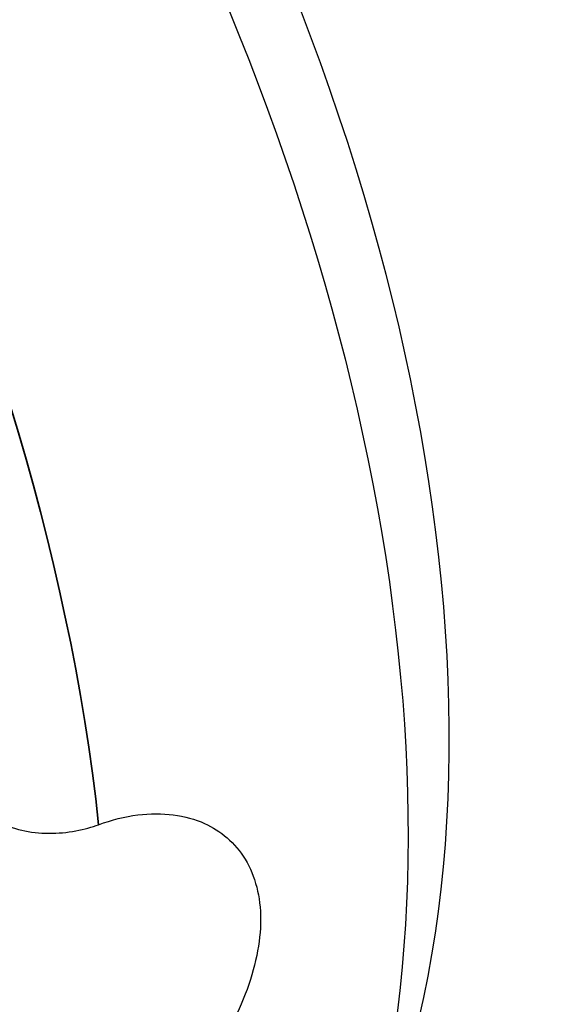
# Paper-space layout 'Layout1' of a CAD drawing. Units: inches. Extents: x 0.1 to 16.5, y 0.1 to 10.5.
# Drawn here: x 14.6 to 14.6, y 5.5 to 5.6 of the extents above; entities that cross this region are included whole.
import ezdxf

# ---------------------------------------------------------------- set-up
doc = ezdxf.new("R2010")
doc.units = ezdxf.units.IN
doc.header["$MEASUREMENT"] = 0
doc.layers.add('Viewport7ForCustomObjects_0', color=7, linetype='Continuous')
doc.layers.add('Visible (ANSI)', color=7, linetype='Continuous', lineweight=25)
doc.layers.add('Visible Narrow (ANSI)', color=7, linetype='Continuous', lineweight=35)

# ---------------------------------------------------------------- blocks, each defined once
blk = doc.blocks.new('CustomObjectsInViewport7_0')
at = {"layer": 'Visible (ANSI)', "extrusion": (0, 0, -1)}
for centre, major_axis, start_param, end_param in [((-10004.8686, -10005.53165), (-1.8385, 3.18438), 5.497787, 8.63938), ((-10004.64728, -10005.40387), (-1.8385, 3.18438), 0, 2.356194), ((-10004.39625, -10006.40204), (-0.709, 1.22802), 0, 3.141593)]:
    blk.add_ellipse(centre, major_axis=major_axis, ratio=0.57735, start_param=start_param, end_param=end_param, dxfattribs=at)
at = {"layer": 'Visible (ANSI)'}
for centre, major_axis, start_param, end_param in [((-10004.78021, -10005.48062), (-1.8385, 3.18438), 3.926991, 6.283185), ((-10004.78021, -10005.48062), (-1.8385, 3.18438), 3.926991, 6.283185), ((-10004.30786, -10006.35101), (0.67125, -1.16264), 0.382524, 2.759069)]:
    blk.add_ellipse(centre, major_axis=major_axis, ratio=0.57735, start_param=start_param, end_param=end_param, dxfattribs=at)
for points, knots in [([(-10003.65663, -10006.97263), (-10003.64551, -10006.96854), (-10003.63425, -10006.96571), (-10003.60241, -10006.96166), (-10003.5826, -10006.96431), (-10003.5531, -10006.97771), (-10003.54059, -10006.98794), (-10003.52346, -10007.01611), (-10003.51891, -10007.0341), (-10003.51891, -10007.07249), (-10003.52346, -10007.09469), (-10003.54059, -10007.13904), (-10003.5531, -10007.16121), (-10003.5826, -10007.20363), (-10003.60241, -10007.22625), (-10003.63425, -10007.25583), (-10003.64551, -10007.26516), (-10003.65663, -10007.27337)], [0.101544, 0.101544, 0.101544, 0.101544, 0.214592, 0.214592, 0.429184, 0.429184, 0.608358, 0.608358, 0.787533, 0.787533, 0.966707, 0.966707, 1.145882, 1.145882, 1.360474, 1.360474, 1.473521, 1.473521, 1.473521, 1.473521]), ([(-10003.74213, -10006.96994), (-10003.74198, -10006.97002), (-10003.74182, -10006.97011), (-10003.73601, -10006.97315), (-10003.72932, -10006.97563), (-10003.71465, -10006.97901), (-10003.70683, -10006.97989), (-10003.69104, -10006.98), (-10003.68326, -10006.97924), (-10003.66876, -10006.97655), (-10003.6622, -10006.97469), (-10003.65663, -10006.97263)], [-0.2419042, -0.2419042, -0.2419042, -0.2419042, -0.2402315, -0.2402315, -0.1798562, -0.1798562, -0.1196572, -0.1196572, -0.0595953, -0.0595953, 0, 0, 0, 0])]:
    blk.add_open_spline(points, degree=3, knots=knots, dxfattribs=at)
at = {"layer": 'Visible Narrow (ANSI)'}
blk.add_ellipse((-10004.65081, -10006.54901), major_axis=(-0.709, 1.22802), ratio=0.57735, start_param=4.057231, end_param=6.283185, dxfattribs=at)

psp = doc.layouts.get("Layout1")

# ---------------------------------------------------------------- block references
at = {"layer": 'Viewport7ForCustomObjects_0', "xscale": 0.1249999999999898, "yscale": 0.1249999999999898, "zscale": 0.1249999999999898}
psp.add_blockref('CustomObjectsInViewport7_0', (1265.05799, 1256.4358), dxfattribs=at)

doc.saveas('drawing.dxf')
